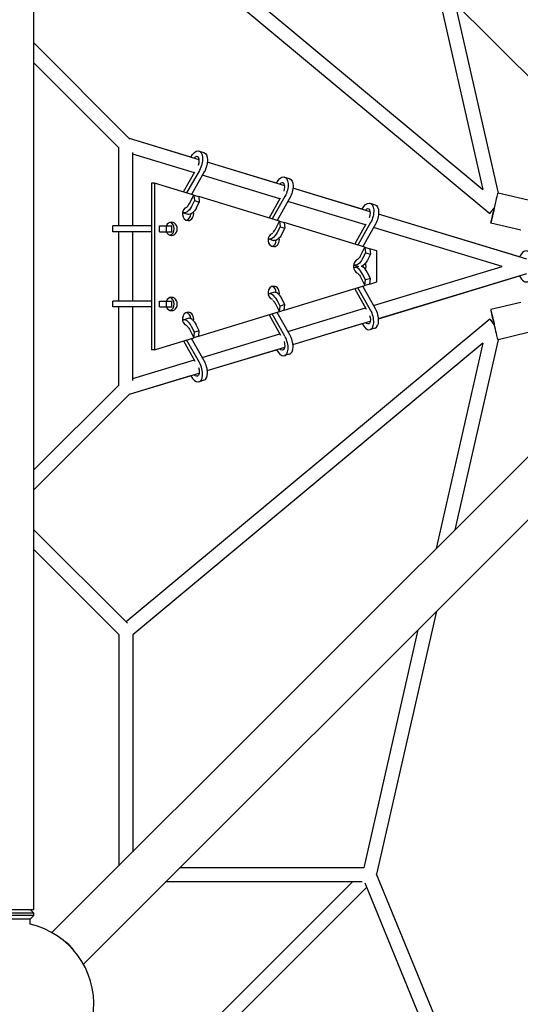
# Model space of a CAD drawing. Units: millimetres. Extents: x -5771 to 3712, y -7947 to 4605.
# Drawn here: x 1011 to 1690, y -1000 to 334 of the extents above; entities that cross this region are included whole.
import ezdxf

# ---------------------------------------------------------------- set-up
doc = ezdxf.new("R2010")
doc.units = ezdxf.units.MM
doc.header["$LTSCALE"] = 20
doc.layers.add('2d', color=230, linetype='Continuous')

msp = doc.modelspace()

# ---------------------------------------------------------------- linework, layer by layer
at = {"layer": '2d'}
for p, q in [((1915.3, 42.9), (1055, 903.2)), ((1030.6, -872), (1030.6, 872)), ((1164.5, 499.5), (1639, 104.3)), ((1155.6, 482.1), (1648.4, 71.7)), ((1575.8, 382.4), (1639, 104.3)), ((1601, 357.2), (1659.6, 99.4)), ((1030.6, 302.9), (1160.7, 172.7)), ((1030.6, 276), (1146, 160.5)), ((1145.5, 55), (1145.5, 161.1)), ((1243.2, 148.1), (1160, 173.4)), ((1254.6, 144.7), (1160, 173.4)), ((1164.5, 55), (1164.5, 154.5)), ((1248, 126.8), (1164.5, 152.2)), ((1254.4, 156.4), (1261, 154.4)), ((1254.6, 144.7), (1254.3, 144.8)), ((1359.2, 112.9), (1265.6, 141.3)), ((1370.5, 109.4), (1265.6, 141.3)), ((1233.4, 101), (1248.9, 128.3)), ((1254.9, 130.2), (1237.6, 99.7)), ((1261.5, 128.2), (1244.2, 97.7)), ((1364, 91.5), (1258.8, 123.5)), ((1370.3, 121), (1376.9, 119)), ((1194, 113), (1189.9, 113)), ((1189.9, 113), (1189.9, -113)), ((1247.3, 96.7), (1194, 113)), ((1194, 113), (1194, -113)), ((1370.5, 109.5), (1370.4, 109.5)), ((1241.3, 85.1), (1247.3, 96.8)), ((1247.3, 96.8), (1248.1, 89.2)), ((1247.3, 96.8), (1253.9, 94.8)), ((1253.9, 94.8), (1254.7, 87.2)), ((1363.2, 61.3), (1254, 94.7)), ((1370.8, 94.8), (1353.5, 64.3)), ((1475.3, 77.6), (1381.6, 106.1)), ((1486.4, 74.1), (1381.6, 106)), ((1700.1, 89.8), (1659.6, 99.4)), ((1248.1, 89.2), (1244.1, 81.4)), ((1248.1, 89.2), (1254.7, 87.2)), ((1254.7, 87.2), (1250.7, 79.4)), ((1349.4, 65.6), (1364.9, 93.1)), ((1377.4, 92.8), (1360.2, 62.3)), ((1480, 56.2), (1374.8, 88.2)), ((1486.3, 85.6), (1492.9, 83.6)), ((1232.7, 72.7), (1239.3, 70.6)), ((1688.6, 12.8), (1497.5, 70.9)), ((1698.4, 9.7), (1497.5, 70.8)), ((1648.4, 71.7), (1654.4, 79)), ((1189.9, 55), (1137.8, 55)), ((1137.8, 47), (1137.8, 55)), ((1201, 55), (1217.3, 55)), ((1201, 47), (1201, 55)), ((1210.2, 47), (1210.2, 55)), ((1217.3, 47), (1217.3, 55)), ((1357.3, 49.7), (1363.3, 61.4)), ((1364.1, 53.8), (1360.1, 46)), ((1363.3, 61.4), (1364.1, 53.8)), ((1363.3, 61.4), (1369.9, 59.4)), ((1364.1, 53.8), (1370.7, 51.8)), ((1369.9, 59.4), (1370.7, 51.8)), ((1479.2, 25.9), (1369.9, 59.3)), ((1465.3, 30.2), (1481, 57.9)), ((1486.7, 59.4), (1469.5, 28.9)), ((1493.4, 57.4), (1476.1, 26.9)), ((1690.5, 49), (1649.6, 58.6)), ((1189.9, 47), (1137.8, 47)), ((1145.5, -47), (1145.5, 47)), ((1164.5, -47), (1164.5, 47)), ((1201, 47), (1217.3, 47)), ((1370.7, 51.8), (1366.7, 44)), ((1664.9, 0), (1490.9, 52.9)), ((1348.7, 37.2), (1355.3, 35.2)), ((1473.2, 14.3), (1479.2, 26)), ((1480, 18.4), (1476, 10.6)), ((1479.2, 26), (1480, 18.4)), ((1479.2, 26), (1485.8, 24)), ((1480, 18.4), (1486.6, 16.4)), ((1486.6, 16.4), (1482.6, 8.6)), ((1485.8, 24), (1486.6, 16.4)), ((1495.3, 21), (1485.8, 23.9)), ((1495.3, -21), (1495.3, 21)), ((1464.6, 1.8), (1470.6, 0)), ((1470.6, 0), (1464.6, -1.8)), ((1480, -18.4), (1476, -10.6)), ((1486.6, -16.4), (1482.6, -8.6)), ((1490.9, -52.9), (1664.9, 0)), ((1497.5, -70.8), (1698.4, -9.7)), ((1497.5, -70.9), (1688.6, -12.8)), ((1369.9, -59.3), (1479.2, -25.9)), ((1473.2, -14.3), (1479.2, -26)), ((1479.2, -26), (1480, -18.4)), ((1485.8, -24), (1479.2, -26)), ((1486.6, -16.4), (1480, -18.4)), ((1485.8, -24), (1486.6, -16.4)), ((1485.8, -23.9), (1495.3, -21)), ((1355.3, -35.2), (1348.7, -37.2)), ((1465.3, -30.2), (1481, -57.9)), ((1486.7, -59.4), (1469.5, -28.9)), ((1493.4, -57.4), (1476.1, -26.9)), ((1055, -903.2), (1915.3, -42.9)), ((1189.9, -47), (1137.8, -47)), ((1137.8, -55), (1137.8, -47)), ((1201, -47), (1217.3, -47)), ((1201, -55), (1201, -47)), ((1210.2, -55), (1210.2, -47)), ((1217.3, -55), (1217.3, -47)), ((1357.3, -49.7), (1363.3, -61.4)), ((1364.1, -53.8), (1360.1, -46)), ((1370.7, -51.8), (1364.1, -53.8)), ((1370.7, -51.8), (1366.7, -44)), ((1369.9, -59.4), (1370.7, -51.8)), ((1690.5, -49), (1649.6, -58.6)), ((1189.9, -55), (1137.8, -55)), ((1145.5, -161.1), (1145.5, -55)), ((1164.5, -154.5), (1164.5, -55)), ((1201, -55), (1217.3, -55)), ((1254, -94.7), (1363.2, -61.3)), ((1349.4, -65.6), (1364.9, -93.1)), ((1370.8, -94.8), (1353.5, -64.3)), ((1377.4, -92.8), (1360.2, -62.3)), ((1363.3, -61.4), (1364.1, -53.8)), ((1369.9, -59.4), (1363.3, -61.4)), ((1374.8, -88.2), (1480, -56.2)), ((1648.4, -71.7), (1155.6, -482.1)), ((1239.3, -70.6), (1232.7, -72.7)), ((1254.7, -87.2), (1250.7, -79.4)), ((1381.6, -106), (1486.4, -74.1)), ((1381.6, -106.1), (1475.3, -77.6)), ((1648.4, -71.7), (1654.4, -79)), ((1097.7, -945.8), (1958, -85.5)), ((1241.3, -85.1), (1247.3, -96.8)), ((1248.1, -89.2), (1244.1, -81.4)), ((1247.3, -96.8), (1248.1, -89.2)), ((1254.7, -87.2), (1248.1, -89.2)), ((1253.9, -94.8), (1254.7, -87.2)), ((1258.8, -123.5), (1364, -91.5)), ((1492.9, -83.6), (1486.3, -85.6)), ((1700.1, -89.8), (1659.6, -99.4)), ((1639, -104.3), (1164.5, -499.5)), ((1194, -113), (1247.3, -96.7)), ((1233.4, -101), (1248.9, -128.3)), ((1254.9, -130.2), (1237.6, -99.7)), ((1261.5, -128.2), (1244.2, -97.7)), ((1253.9, -94.8), (1247.3, -96.8)), ((1639, -104.3), (1575.8, -382.4)), ((1659.6, -99.4), (1601, -357.2)), ((1194, -113), (1189.9, -113)), ((1265.6, -141.3), (1370.5, -109.4)), ((1265.6, -141.3), (1359.2, -112.9)), ((1376.9, -119), (1370.3, -121)), ((1370.4, -109.5), (1370.5, -109.5)), ((1164.5, -152.2), (1248, -126.8)), ((1160, -173.4), (1254.6, -144.7)), ((1254.3, -144.8), (1254.6, -144.7)), ((1160, -173.4), (1243.2, -148.1)), ((1261, -154.4), (1254.4, -156.4)), ((1030.6, -276), (1146, -160.5)), ((1030.6, -302.9), (1160.7, -172.7)), ((1030.6, -357.1), (1157.3, -483.8)), ((1030.6, -384), (1146, -499.5)), ((1575.9, -467.6), (1494.9, -824.2)), ((1550.7, -492.8), (1477.4, -815.5)), ((1145.5, -498.9), (1145.5, -812.7)), ((1164.5, -499.5), (1164.5, -793.7)), ((1477.4, -815.5), (1228, -815.5)), ((1929.5, -1884.4), (1494.9, -824.2)), ((1462.1, -834.5), (1169.6, -1127)), ((1475.5, -834.5), (1209, -834.5)), ((1896.4, -1853.8), (1479.4, -836.4)), ((1481.6, -841.8), (1183, -1140.4)), ((970.3, -872), (1030.6, -872)), ((1030.6, -877), (970.3, -877)), ((1030.6, -880), (970.3, -880)), ((1025.6, -872), (1030.6, -877)), ((1025.6, -885), (1030.6, -880)), ((1030.6, -880), (1030.6, -877)), ((1025.6, -885), (975.3, -885)), ((1025.6, -891.8), (1025.6, -885))]:
    msp.add_line(p, q, dxfattribs=at)
msp.add_arc((1000.4, -1000.4), 111.5, 193.0358, 76.9642, dxfattribs=at)
at = {"layer": '2d', "extrusion": (0, 0, -1)}
for centre, major_axis, ratio, start_param, end_param in [((1249.2, 139.5), (5.2, 17), 0.500214, -1.194204, 1.988339), ((1255.8, 137.4), (5.2, 17), 0.500214, 0, 1.988339), ((1365.1, 104.1), (5.2, 17), 0.500214, -1.18586, 1.988339), ((1371.8, 102), (5.2, 17), 0.500214, 0, 1.988339), ((1237.9, 89.6), (-5.2, -17), 0.500214, -1.224254, 0.088679), ((1481.1, 68.6), (5.2, 17), 0.500214, -1.177488, 1.988339), ((1487.7, 66.6), (5.2, 17), 0.500214, 0, 1.988339), ((1244.5, 87.6), (-5.2, -17), 0.500214, -1.224254, 0), ((1654.4, 79), (-9.26, -2.1), 0, -1.573779, -1.570796), ((1353.8, 54.2), (-5.2, -17), 0.500214, -1.224254, 0.088679), ((1360.5, 52.2), (-5.2, -17), 0.500214, -1.224254, 0), ((1469.8, 18.8), (-5.2, -17), 0.500214, -1.224254, 0.088336), ((1476.4, 16.8), (-5.2, -17), 0.500214, -1.224254, -0.360254), ((1469.8, -18.8), (2.85, -9.32), 0.500214, -2.532745, -1.917338), ((1353.8, -54.2), (2.85, -9.32), 0.500214, -2.532745, -1.917338), ((1481.1, -68.6), (2.85, -9.32), 0.500214, -1.649401, 0.797843), ((1487.7, -66.6), (-2.85, 9.32), 0.500214, -2.351839, -2.344876), ((1237.9, -89.6), (2.85, -9.32), 0.500214, -2.532745, -1.917338), ((1365.1, -104.1), (2.85, -9.32), 0.500214, -1.652298, 0.817365), ((1371.8, -102), (-2.85, 9.32), 0.500214, -2.351839, -2.325334), ((1249.2, -139.5), (2.85, -9.32), 0.500214, -1.655609, 0.836534), ((1255.8, -137.4), (-2.85, 9.32), 0.500214, -2.351839, -2.306145)]:
    msp.add_ellipse(centre, major_axis=major_axis, ratio=ratio, start_param=start_param, end_param=end_param, dxfattribs=at)
at = {"layer": '2d'}
for centre, major_axis, ratio, start_param, end_param in [((1249.2, 139.5), (2.85, 9.32), 0.500214, -1.655609, 0.836534), ((1255.8, 137.4), (-2.85, -9.32), 0.500214, -2.351839, -2.306145), ((1365.1, 104.1), (2.85, 9.32), 0.500214, -1.652298, 0.817365), ((1371.8, 102), (-2.85, -9.32), 0.500214, -2.351839, -2.325334), ((1654.4, 79), (-4.8, -20.4), 0.002681, -1.565438, 3.019126), ((1237.9, 89.6), (2.85, 9.32), 0.500214, -2.532745, -1.917338), ((1239.5, 71.2), (0, 9), 0.855975, 0.204909, 3.141593), ((1235.4, 71.2), (0, -9), 0.855975, 0.271782, 1.546346), ((1239.5, 71.2), (0, -9), 0.855975, 0, 1.865924), ((1481.1, 68.6), (2.85, 9.32), 0.500214, -1.649401, 0.797843), ((1487.7, 66.6), (-2.85, -9.32), 0.500214, -2.351839, -2.344876), ((1654.4, 79), (-2.17, -9.25), 0.002681, 0, 1.572104), ((1654.4, 79), (-2.17, -9.25), 0.002681, -1.565438, 0), ((1217.1, 51), (0, 9), 0.855975, 0, 1.110242), ((1213, 51), (0, -9), 0.855975, 0.271782, 2.869811), ((1217.1, 51), (0, -9), 0.855975, 0, 3.141593), ((1217.1, 51), (0, -9), 0.855975, -1.110242, 0), ((1355.5, 35.8), (0, 9), 0.855975, 0.204909, 3.141593), ((1353.8, 54.2), (2.85, 9.32), 0.500214, -2.532745, -1.917338), ((1351.3, 35.8), (0, -9), 0.855975, 0.271782, 1.546346), ((1355.5, 35.8), (0, -9), 0.855975, 0, 1.865924), ((1469.8, 18.8), (2.85, 9.32), 0.500214, -2.532745, -1.917338), ((1697.6, 0), (0, -21), 0.537176, -0.92337, 4.064964), ((1472.2, 0), (0, 10), 0.855975, 0.269326, 2.872266), ((1468.1, 0), (0, 10), 0.855975, -1.680323, -1.46127), ((1472.2, 0), (0, 10), 0.855975, -2.020423, -1.12117), ((1469.8, -18.8), (-5.2, 17), 0.500214, -1.224254, 0.088336), ((1476.4, -16.8), (-5.2, 17), 0.500214, -1.224254, -0.360254), ((1355.5, -35.8), (0, 9), 0.855975, 0, 2.936684), ((1353.8, -54.2), (-5.2, 17), 0.500214, -1.224254, 0.088679), ((1351.3, -35.8), (0, 9), 0.855975, -1.546346, -0.271782), ((1360.5, -52.2), (-5.2, 17), 0.500214, -1.224254, 0), ((1355.5, -35.8), (0, 9), 0.855975, -1.865924, 0), ((1217.1, -51), (0, 9), 0.855975, 0, 1.110242), ((1213, -51), (0, -9), 0.855975, 0.271782, 2.869811), ((1217.1, -51), (0, -9), 0.855975, 0, 3.141593), ((1217.1, -51), (0, -9), 0.855975, -1.110242, 0), ((1239.5, -71.2), (0, 9), 0.855975, 0, 2.936684), ((1235.4, -71.2), (0, 9), 0.855975, -1.546346, -0.271782), ((1239.5, -71.2), (0, 9), 0.855975, -1.865924, 0), ((1481.1, -68.6), (5.2, -17), 0.500214, -1.177488, 1.988339), ((1487.7, -66.6), (5.2, -17), 0.500214, 0, 1.988339), ((1654.4, -79), (4.8, -20.4), 0.002681, 0.12247, 4.025175), ((1654.4, -79), (4.8, -20.4), 0.002681, -2.258011, -1.576155), ((1237.9, -89.6), (-5.2, 17), 0.500214, -1.224254, 0.088679), ((1244.5, -87.6), (-5.2, 17), 0.500214, -1.224254, 0), ((1654.4, -79), (-2.17, 9.25), 0.002681, -1.572104, 1.565438), ((1654.4, -79), (-9.26, 2.1), 0, -1.573779, -1.570796), ((1371.8, -102), (5.2, -17), 0.500214, 0, 1.988339), ((1365.1, -104.1), (5.2, -17), 0.500214, -1.18586, 1.988339), ((1249.2, -139.5), (5.2, -17), 0.500214, -1.194204, 1.988339), ((1255.8, -137.4), (5.2, -17), 0.500214, 0, 1.988339), ((1064.6, -936.2), (-21.3, 21.3), 0.707107, -1.879344, -1.262246)]:
    msp.add_ellipse(centre, major_axis=major_axis, ratio=ratio, start_param=start_param, end_param=end_param, dxfattribs=at)

doc.saveas('drawing.dxf')
